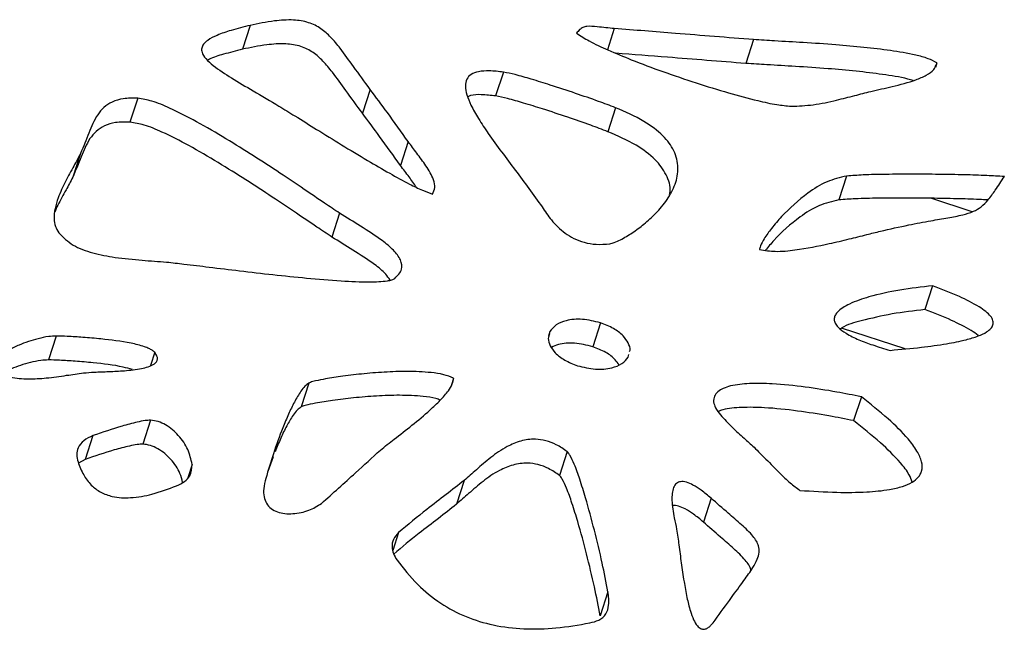
# Model space of a CAD drawing. Units: millimetres. Extents: x -517 to 774, y -1388 to 2864.
# Drawn here: x 246 to 358, y 2539 to 2608 of the extents above; entities that cross this region are included whole.
import ezdxf

# ---------------------------------------------------------------- set-up
doc = ezdxf.new("R2010")
doc.units = ezdxf.units.MM

msp = doc.modelspace()

# ---------------------------------------------------------------- linework, layer by layer
at = {"color": 7, "linetype": 'Continuous'}
for p, q in [((272.45, 2607.46), (271.58, 2604.76)), ((329.47, 2605.85), (328.59, 2603.15)), ((350.24, 2603.23), (350.07, 2602.7)), ((301.14, 2602.17), (300.26, 2599.47)), ((286.04, 2600.22), (285.17, 2597.51)), ((259.72, 2599.22), (258.84, 2596.51)), ((313.84, 2598.14), (312.97, 2595.43)), ((290.35, 2594.3), (289.48, 2591.6)), ((253.25, 2592.97), (252.37, 2590.27)), ((340.01, 2590.41), (339.14, 2587.71)), ((282.59, 2586.2), (281.71, 2583.5)), ((349.75, 2577.99), (348.87, 2575.29)), ((312.13, 2573.8), (311.25, 2571.09)), ((306.41, 2572.81), (306.24, 2572.3)), ((346.63, 2570.85), (339.42, 2573.19)), ((250.5, 2572.3), (249.62, 2569.6)), ((315.28, 2569.92), (315.35, 2570.21)), ((295.5, 2567.55), (295.21, 2566.64)), ((279.1, 2566.97), (278.22, 2564.27)), ((341.68, 2565.43), (340.8, 2562.73)), ((261.17, 2562.77), (260.29, 2560.07)), ((254.65, 2561.03), (253.77, 2558.33)), ((253.77, 2558.33), (253.02, 2557.91)), ((275.06, 2558.62), (274.46, 2556.96)), ((308.36, 2559.22), (307.48, 2556.52)), ((296.7, 2555.97), (295.82, 2553.27)), ((324.66, 2553.95), (323.78, 2551.25)), ((312.98, 2543.34), (312.1, 2540.63))]:
    msp.add_line(p, q, dxfattribs=at)
at = {"color": 8, "linetype": 'Continuous'}
for p, q in [((313.69, 2607.1), (312.92, 2604.71)), ((354.23, 2586.37), (349.54, 2587.89)), ((261.64, 2570.46), (261.16, 2568.98)), ((265.88, 2557.77), (265.38, 2556.24)), ((289.27, 2550.06), (288.61, 2548.02))]:
    msp.add_line(p, q, dxfattribs=at)
at = {"color": 7, "linetype": 'Continuous'}
for points, knots in [([(272.45, 2607.46), (271.73, 2607.28), (270.44, 2606.96), (268.81, 2606.41), (267.75, 2605.88), (267.17, 2605.38), (266.93, 2604.9), (266.97, 2604.32), (267.45, 2603.62), (268.58, 2602.64), (270.42, 2601.45), (272.95, 2599.96), (274.75, 2598.9), (275.72, 2598.33)], [0, 0, 0, 0, 0.130664, 0.23234, 0.308727, 0.352626, 0.388777, 0.422005, 0.47324, 0.53739, 0.670182, 0.821284, 1, 1, 1, 1]), ([(286.04, 2600.22), (285.42, 2601.08), (284.28, 2602.63), (282.87, 2604.62), (281.67, 2606.07), (280.52, 2607.12), (279.05, 2607.87), (277.17, 2608.14), (274.94, 2607.97), (273.36, 2607.65), (272.45, 2607.46)], [0, 0, 0, 0, 0.197076, 0.35494, 0.45458, 0.537102, 0.620724, 0.713183, 0.834828, 1, 1, 1, 1]), ([(313.69, 2607.1), (313.05, 2607.16), (312.02, 2607.27), (310.79, 2607.4), (310.11, 2607.24), (309.72, 2606.96), (309.53, 2606.71), (309.42, 2606.57)], [0, 0, 0, 0, 0.392995, 0.638813, 0.741302, 0.854057, 1, 1, 1, 1]), ([(309.42, 2606.57), (309.89, 2606.27), (311, 2605.56), (313.12, 2604.61), (315.9, 2603.44), (319.23, 2602.2), (322.91, 2600.95), (326.5, 2599.84), (329.56, 2599.02), (331.93, 2598.48), (333.19, 2598.36), (333.73, 2598.31)], [0, 0, 0, 0, 0.065952, 0.157589, 0.268793, 0.415807, 0.56934, 0.718001, 0.850475, 0.936042, 1, 1, 1, 1]), ([(329.47, 2605.85), (326.52, 2606.08), (321.26, 2606.5), (316, 2606.92), (313.69, 2607.1)], [0, 0, 0, 0, 0.561586, 1, 1, 1, 1]), ([(285.17, 2597.51), (284.54, 2598.37), (283.41, 2599.92), (281.99, 2601.92), (280.79, 2603.37), (279.64, 2604.42), (278.17, 2605.17), (276.3, 2605.44), (274.06, 2605.27), (272.49, 2604.94), (271.58, 2604.76)], [0, 0, 0, 0, 0.197076, 0.35494, 0.45458, 0.537102, 0.620724, 0.713183, 0.834828, 1, 1, 1, 1]), ([(350.24, 2603.23), (349.91, 2603.39), (349.15, 2603.77), (347.35, 2604.22), (344.92, 2604.64), (341.9, 2604.99), (338.61, 2605.28), (335.24, 2605.51), (332.14, 2605.68), (330.26, 2605.8), (329.47, 2605.85)], [0, 0, 0, 0, 0.051324, 0.119716, 0.256623, 0.399929, 0.552109, 0.729586, 0.885207, 1, 1, 1, 1]), ([(271.58, 2604.76), (270.86, 2604.57), (269.58, 2604.24), (268.23, 2603.85), (267.7, 2603.56), (267.63, 2603.52)], [0, 0, 0, 0, 0.529353, 0.941265, 1, 1, 1, 1]), ([(328.59, 2603.15), (325.64, 2603.38), (320.73, 2603.77), (315.82, 2604.16), (313.86, 2604.31)], [0, 0, 0, 0, 0.6014372, 1, 1, 1, 1]), ([(347.55, 2601.22), (347.35, 2601.27), (346.21, 2601.61), (344.04, 2601.92), (341.02, 2602.29), (337.73, 2602.58), (334.36, 2602.81), (331.26, 2602.98), (329.39, 2603.1), (328.59, 2603.15)], [0, 0, 0, 0, 0.031873, 0.182441, 0.340048, 0.507414, 0.702602, 0.873751, 1, 1, 1, 1]), ([(342.75, 2599.98), (343.55, 2600.17), (345.28, 2600.56), (347.45, 2601.1), (349, 2601.78), (349.88, 2602.32), (350.06, 2602.81), (350.13, 2603)], [0, 0, 0, 0, 0.285824, 0.613371, 0.773035, 0.913331, 1, 1, 1, 1]), ([(301.14, 2602.17), (300.6, 2602.24), (299.63, 2602.35), (298.36, 2602.27), (297.45, 2601.95), (296.91, 2601.36), (296.77, 2600.55), (296.98, 2599.54), (297.5, 2598.3), (298.33, 2596.84), (299.98, 2594.37), (302.51, 2591.07), (304.51, 2588.3), (305.51, 2586.91)], [0, 0, 0, 0, 0.065527, 0.116501, 0.157641, 0.19514, 0.240041, 0.292649, 0.354354, 0.438114, 0.531783, 0.766168, 1, 1, 1, 1]), ([(313.84, 2598.14), (313.2, 2598.38), (311.7, 2598.95), (309.23, 2599.79), (306.69, 2600.64), (304.41, 2601.34), (302.64, 2601.86), (301.58, 2602.08), (301.14, 2602.17)], [0, 0, 0, 0, 0.154505, 0.36128, 0.586729, 0.755113, 0.898143, 1, 1, 1, 1]), ([(290.35, 2594.3), (289.57, 2595.4), (288.17, 2597.38), (286.7, 2599.34), (286.04, 2600.22)], [0, 0, 0, 0, 0.553454, 1, 1, 1, 1]), ([(300.26, 2599.47), (299.72, 2599.53), (298.76, 2599.64), (297.64, 2599.62), (297.2, 2599.43), (297.09, 2599.38)], [0, 0, 0, 0, 0.490738, 0.872493, 1, 1, 1, 1]), ([(312.97, 2595.43), (312.32, 2595.68), (310.82, 2596.24), (308.35, 2597.09), (305.81, 2597.94), (303.53, 2598.64), (301.77, 2599.16), (300.7, 2599.38), (300.26, 2599.47)], [0, 0, 0, 0, 0.154505, 0.36128, 0.586729, 0.755113, 0.898143, 1, 1, 1, 1]), ([(333.73, 2598.31), (334.57, 2598.34), (336.36, 2598.42), (338.7, 2598.96), (340.85, 2599.5), (342.14, 2599.83), (342.75, 2599.98)], [0, 0, 0, 0, 0.259867, 0.556846, 0.790169, 1, 1, 1, 1]), ([(259.72, 2599.22), (259.17, 2599.22), (258.13, 2599.23), (256.81, 2598.84), (255.84, 2598.19), (254.88, 2597.03), (254.17, 2595.21), (253.57, 2593.74), (253.25, 2592.97)], [0, 0, 0, 0, 0.134013, 0.249988, 0.360958, 0.475681, 0.726952, 1, 1, 1, 1]), ([(282.59, 2586.2), (282.02, 2586.58), (280.68, 2587.47), (278.44, 2589), (275.76, 2590.79), (272.82, 2592.71), (269.68, 2594.67), (266.54, 2596.51), (263.74, 2597.93), (261.5, 2598.91), (260.26, 2599.12), (259.72, 2599.22)], [0, 0, 0, 0, 0.078374, 0.184999, 0.311137, 0.448075, 0.587172, 0.732529, 0.85935, 0.939726, 1, 1, 1, 1]), ([(275.72, 2598.33), (276.32, 2597.96), (277.75, 2597.08), (280.1, 2595.61), (282.83, 2593.93), (285.59, 2592.26), (288.15, 2590.77), (290.23, 2589.64), (291.83, 2588.83), (292.73, 2588.5), (293.11, 2588.37)], [0, 0, 0, 0, 0.106646, 0.250909, 0.417092, 0.589515, 0.73402, 0.860764, 0.941243, 1, 1, 1, 1]), ([(289.48, 2591.6), (288.7, 2592.69), (287.29, 2594.67), (285.82, 2596.64), (285.17, 2597.51)], [0, 0, 0, 0, 0.553454, 1, 1, 1, 1]), ([(313.18, 2582.74), (313.35, 2582.78), (313.79, 2582.89), (314.64, 2583.31), (315.79, 2583.99), (317.12, 2584.99), (318.48, 2586.22), (319.73, 2587.71), (320.66, 2589.44), (321.04, 2591.32), (320.6, 2593.25), (319.22, 2595.1), (316.91, 2596.81), (314.94, 2597.66), (313.84, 2598.14)], [0, 0, 0, 0, 0.021777, 0.054862, 0.125562, 0.202929, 0.288522, 0.38991, 0.490316, 0.586499, 0.679882, 0.76755, 0.870393, 1, 1, 1, 1]), ([(258.84, 2596.51), (258.29, 2596.52), (257.25, 2596.53), (255.93, 2596.14), (254.96, 2595.49), (254.01, 2594.32), (253.29, 2592.51), (252.69, 2591.04), (252.37, 2590.27)], [0, 0, 0, 0, 0.134013, 0.249988, 0.360958, 0.475681, 0.726952, 1, 1, 1, 1]), ([(281.71, 2583.5), (281.15, 2583.88), (279.8, 2584.77), (277.57, 2586.29), (274.89, 2588.09), (271.94, 2590.01), (268.8, 2591.96), (265.66, 2593.81), (262.86, 2595.23), (260.63, 2596.2), (259.38, 2596.42), (258.84, 2596.51)], [0, 0, 0, 0, 0.078374, 0.184999, 0.311137, 0.448075, 0.587172, 0.732529, 0.85935, 0.939726, 1, 1, 1, 1]), ([(319.96, 2588.31), (319.99, 2588.43), (320.13, 2589.14), (319.69, 2590.55), (318.35, 2592.4), (316.03, 2594.11), (314.06, 2594.96), (312.97, 2595.43)], [0, 0, 0, 0, 0.041043, 0.257609, 0.460921, 0.699427, 1, 1, 1, 1]), ([(293.11, 2588.37), (293.23, 2588.6), (293.47, 2589.1), (293.17, 2590.24), (292.42, 2591.54), (291.36, 2592.96), (290.68, 2593.87), (290.35, 2594.3)], [0, 0, 0, 0, 0.130101, 0.273159, 0.532108, 0.776995, 1, 1, 1, 1]), ([(253.25, 2592.97), (253, 2592.49), (252.43, 2591.43), (251.51, 2589.79), (250.77, 2588.18), (250.33, 2586.76), (250.21, 2585.68), (250.32, 2584.74), (250.63, 2584.22), (250.78, 2583.97)], [0, 0, 0, 0, 0.168891, 0.373856, 0.587485, 0.720887, 0.841251, 0.924792, 1, 1, 1, 1]), ([(291.3, 2589.13), (291.02, 2589.52), (290.43, 2590.35), (289.81, 2591.17), (289.48, 2591.6)], [0, 0, 0, 0, 0.4721671, 1, 1, 1, 1]), ([(357.87, 2590.35), (357.21, 2590.39), (355.7, 2590.48), (353.23, 2590.55), (350.41, 2590.6), (347.44, 2590.62), (344.58, 2590.6), (342.09, 2590.56), (340.63, 2590.45), (340.01, 2590.41)], [0, 0, 0, 0, 0.108479, 0.250313, 0.412037, 0.580162, 0.748464, 0.893522, 1, 1, 1, 1]), ([(252.37, 2590.27), (252.12, 2589.79), (251.56, 2588.73), (250.8, 2587.45), (250.43, 2586.59), (250.32, 2586.33)], [0, 0, 0, 0, 0.3654037, 0.8088576, 1, 1, 1, 1]), ([(340.01, 2590.41), (339.25, 2590.22), (337.57, 2589.82), (335.12, 2588.19), (333.08, 2586.37), (331.54, 2584.56), (330.74, 2583.45), (330.32, 2582.7), (330.16, 2582.28), (330.15, 2582.14), (330.15, 2582.08)], [0, 0, 0, 0, 0.152612, 0.334001, 0.63779, 0.77657, 0.891927, 0.965334, 0.985381, 1, 1, 1, 1]), ([(343.84, 2584.17), (344.91, 2584.41), (346.79, 2584.84), (349.36, 2585.32), (351.41, 2585.67), (353.05, 2585.97), (354.35, 2586.35), (355.31, 2586.93), (356.11, 2587.76), (356.95, 2588.93), (357.53, 2589.83), (357.87, 2590.35)], [0, 0, 0, 0, 0.190968, 0.338063, 0.450068, 0.548803, 0.625749, 0.690457, 0.766009, 0.865381, 1, 1, 1, 1]), ([(339.14, 2587.71), (338.37, 2587.52), (336.69, 2587.12), (334.24, 2585.49), (332.26, 2583.75), (331.13, 2582.38), (330.82, 2582.01)], [0, 0, 0, 0, 0.202795, 0.443831, 0.847514, 1, 1, 1, 1]), ([(356.02, 2587.7), (355.69, 2587.72), (354.5, 2587.79), (352.36, 2587.84), (349.53, 2587.9), (346.56, 2587.92), (343.7, 2587.9), (341.22, 2587.86), (339.75, 2587.75), (339.14, 2587.71)], [0, 0, 0, 0, 0.057897, 0.207778, 0.378678, 0.556342, 0.734193, 0.887481, 1, 1, 1, 1]), ([(288.84, 2578.83), (289.16, 2579.15), (289.75, 2579.72), (289.57, 2580.96), (288.68, 2582.08), (287.12, 2583.37), (285.01, 2584.7), (283.38, 2585.71), (282.59, 2586.2)], [0, 0, 0, 0, 0.140019, 0.25667, 0.382266, 0.525816, 0.77152, 1, 1, 1, 1]), ([(305.51, 2586.91), (305.85, 2586.41), (306.56, 2585.37), (307.79, 2584.13), (309.12, 2583.31), (310.32, 2582.85), (311.73, 2582.62), (312.67, 2582.7), (313.18, 2582.74)], [0, 0, 0, 0, 0.214304, 0.450098, 0.57038, 0.6957, 0.834818, 1, 1, 1, 1]), ([(250.78, 2583.97), (251.28, 2583.48), (252.31, 2582.46), (254.7, 2581.64), (257.33, 2581.13), (260.13, 2580.89), (262.07, 2580.74), (262.99, 2580.67)], [0, 0, 0, 0, 0.171795, 0.351385, 0.547986, 0.785777, 1, 1, 1, 1]), ([(330.15, 2582.08), (330.75, 2581.99), (332.13, 2581.8), (334.78, 2582.11), (337.55, 2582.62), (340.22, 2583.26), (342.14, 2583.75), (343.32, 2584.04), (343.84, 2584.17)], [0, 0, 0, 0, 0.1193347, 0.2750611, 0.5603728, 0.7302594, 0.8818613, 1, 1, 1, 1]), ([(288.3, 2578.62), (288.14, 2578.86), (287.71, 2579.51), (286.22, 2580.66), (284.14, 2582), (282.5, 2583.01), (281.71, 2583.5)], [0, 0, 0, 0, 0.112289, 0.3185763, 0.6716645, 1, 1, 1, 1]), ([(262.99, 2580.67), (263.65, 2580.6), (265.25, 2580.42), (268.01, 2580.08), (271.37, 2579.67), (275.05, 2579.24), (278.88, 2578.85), (282.55, 2578.54), (285.62, 2578.4), (287.54, 2578.47), (288.49, 2578.64), (288.73, 2578.78), (288.84, 2578.83)], [0, 0, 0, 0, 0.075078, 0.183967, 0.315956, 0.460332, 0.606412, 0.756406, 0.88176, 0.961391, 0.983324, 1, 1, 1, 1]), ([(349.75, 2577.99), (348.51, 2577.84), (346.03, 2577.56), (342.86, 2576.87), (340.45, 2576.05), (339.13, 2575.29), (338.67, 2574.61), (338.57, 2574.19), (338.69, 2573.73), (339.12, 2573.16), (340.04, 2572.5), (341.4, 2571.86), (343.08, 2571.23), (344.27, 2570.88), (344.93, 2570.68)], [0, 0, 0, 0, 0.184909, 0.367632, 0.492523, 0.589983, 0.619578, 0.646386, 0.672682, 0.701592, 0.755974, 0.830504, 0.906538, 1, 1, 1, 1]), ([(344.93, 2570.68), (346.12, 2570.79), (348.28, 2570.98), (351.16, 2571.38), (353.31, 2571.8), (354.83, 2572.25), (355.78, 2572.68), (356.34, 2573.11), (356.62, 2573.54), (356.63, 2574.05), (356.32, 2574.58), (355.76, 2575.11), (354.6, 2575.9), (352.57, 2576.9), (350.77, 2577.6), (349.75, 2577.99)], [0, 0, 0, 0, 0.167656, 0.305389, 0.415237, 0.487731, 0.544134, 0.578968, 0.607679, 0.63676, 0.667199, 0.703016, 0.746239, 0.857117, 1, 1, 1, 1]), ([(348.87, 2575.29), (347.62, 2575.15), (345.13, 2574.87), (342.04, 2574.12), (339.99, 2573.59), (339.35, 2573.15), (339.29, 2573.11)], [0, 0, 0, 0, 0.366893, 0.729445, 0.977251, 1, 1, 1, 1]), ([(354.94, 2572.33), (354.93, 2572.34), (354.7, 2572.57), (353.69, 2573.19), (351.71, 2574.21), (349.9, 2574.9), (348.87, 2575.29)], [0, 0, 0, 0, 0.0083614, 0.1526864, 0.5229081, 1, 1, 1, 1]), ([(312.13, 2573.8), (311.44, 2573.97), (310.11, 2574.29), (308.35, 2574.13), (307.04, 2573.64), (306.61, 2573.08), (306.41, 2572.81)], [0, 0, 0, 0, 0.303507, 0.588356, 0.798348, 1, 1, 1, 1]), ([(315.43, 2570.55), (315.45, 2570.6), (315.54, 2570.9), (315.29, 2571.54), (314.68, 2572.4), (313.59, 2573.23), (312.64, 2573.6), (312.13, 2573.8)], [0, 0, 0, 0, 0.041506, 0.240707, 0.446395, 0.7082, 1, 1, 1, 1]), ([(250.5, 2572.3), (250.21, 2572.29), (249.49, 2572.25), (248.06, 2571.92), (246.53, 2571.43), (245.13, 2570.74), (244.2, 2570.06), (243.52, 2569.26), (243.49, 2568.61), (243.48, 2568.29)], [0, 0, 0, 0, 0.08619, 0.213675, 0.460331, 0.60728, 0.748095, 0.877987, 1, 1, 1, 1]), ([(261.64, 2570.46), (261.55, 2570.54), (261.37, 2570.71), (260.96, 2570.91), (260.16, 2571.22), (258.34, 2571.64), (256, 2571.94), (253.6, 2572.15), (251.91, 2572.26), (250.91, 2572.29), (250.5, 2572.3)], [0, 0, 0, 0, 0.032018, 0.070549, 0.116546, 0.251915, 0.551262, 0.73214, 0.88892, 1, 1, 1, 1]), ([(306.35, 2572.55), (306.29, 2572.38), (306.15, 2571.96), (306.4, 2571.19), (307.02, 2570.33), (308.08, 2569.5), (309.03, 2569.14), (309.52, 2568.94)], [0, 0, 0, 0, 0.127424, 0.310551, 0.498771, 0.736617, 1, 1, 1, 1]), ([(311.25, 2571.09), (310.57, 2571.26), (309.24, 2571.58), (307.58, 2571.48), (306.84, 2571.13), (306.59, 2571.01)], [0, 0, 0, 0, 0.414184, 0.802906, 1, 1, 1, 1]), ([(253.58, 2568.13), (253.99, 2568.16), (254.94, 2568.23), (256.5, 2568.27), (258.3, 2568.37), (260.05, 2568.57), (261.32, 2568.91), (261.85, 2569.35), (261.99, 2569.68), (261.93, 2570.07), (261.74, 2570.32), (261.64, 2570.46)], [0, 0, 0, 0, 0.121206, 0.28056, 0.455551, 0.652155, 0.809551, 0.856882, 0.90027, 0.945536, 1, 1, 1, 1]), ([(314.22, 2569.04), (314.09, 2569.23), (313.74, 2569.77), (312.71, 2570.53), (311.76, 2570.9), (311.25, 2571.09)], [0, 0, 0, 0, 0.209785, 0.583485, 1, 1, 1, 1]), ([(249.62, 2569.6), (249.33, 2569.58), (248.61, 2569.54), (247.19, 2569.22), (245.64, 2568.74), (244.65, 2568.21), (244.27, 2568.01)], [0, 0, 0, 0, 0.1422619, 0.3526824, 0.759803, 1, 1, 1, 1]), ([(259.14, 2568.51), (258.79, 2568.6), (257.32, 2569), (255.12, 2569.23), (252.72, 2569.45), (251.03, 2569.56), (250.03, 2569.59), (249.62, 2569.6)], [0, 0, 0, 0, 0.111804, 0.467217, 0.681972, 0.868116, 1, 1, 1, 1]), ([(309.52, 2568.94), (310.21, 2568.78), (311.54, 2568.45), (313.29, 2568.62), (314.62, 2569.1), (315.07, 2569.65), (315.28, 2569.92)], [0, 0, 0, 0, 0.300206, 0.585981, 0.797553, 1, 1, 1, 1]), ([(243.48, 2568.29), (244.08, 2568.04), (245.32, 2567.54), (247.37, 2567.42), (249.48, 2567.53), (251.54, 2567.84), (252.94, 2568.04), (253.58, 2568.13)], [0, 0, 0, 0, 0.1779869, 0.369136, 0.5714721, 0.8041521, 1, 1, 1, 1]), ([(295.5, 2567.55), (295.13, 2567.69), (294.3, 2568), (292.51, 2568.23), (290.26, 2568.32), (287.63, 2568.23), (285.1, 2568.02), (282.8, 2567.74), (280.97, 2567.46), (279.84, 2567.22), (279.3, 2567.07), (279.16, 2567), (279.1, 2566.97)], [0, 0, 0, 0, 0.067251, 0.150252, 0.307011, 0.463306, 0.621746, 0.768908, 0.891106, 0.967097, 0.986782, 1, 1, 1, 1]), ([(287.21, 2559.39), (287.73, 2559.81), (288.91, 2560.74), (290.83, 2562.22), (292.59, 2563.68), (293.97, 2564.99), (294.82, 2565.97), (295.38, 2566.8), (295.47, 2567.32), (295.5, 2567.55)], [0, 0, 0, 0, 0.165248, 0.37573, 0.598902, 0.737653, 0.859403, 0.938266, 1, 1, 1, 1]), ([(279.1, 2566.97), (278.95, 2566.86), (278.59, 2566.59), (278.06, 2565.86), (277.43, 2564.81), (276.77, 2563.41), (275.96, 2561.47), (275.08, 2559.05), (274.5, 2557.11), (274.22, 2556.18)], [0, 0, 0, 0, 0.043921, 0.102858, 0.221875, 0.349445, 0.490341, 0.753981, 1, 1, 1, 1]), ([(341.68, 2565.43), (340.75, 2565.61), (338.63, 2566.03), (335.26, 2566.56), (331.95, 2566.91), (329.1, 2566.97), (327.22, 2566.78), (326.04, 2566.41), (325.4, 2566.02), (324.98, 2565.5), (324.95, 2565.07), (324.93, 2564.85)], [0, 0, 0, 0, 0.150109, 0.340734, 0.542074, 0.683441, 0.805897, 0.858754, 0.906764, 0.952405, 1, 1, 1, 1]), ([(294, 2565.06), (293.84, 2565.11), (293.21, 2565.34), (291.63, 2565.52), (289.38, 2565.63), (286.75, 2565.53), (284.22, 2565.32), (281.92, 2565.04), (280.09, 2564.75), (278.97, 2564.52), (278.43, 2564.37), (278.28, 2564.3), (278.22, 2564.27)], [0, 0, 0, 0, 0.031278, 0.11748, 0.280285, 0.442608, 0.607158, 0.759996, 0.886907, 0.965828, 0.986272, 1, 1, 1, 1]), ([(324.93, 2564.85), (324.99, 2564.63), (325.13, 2564.11), (325.9, 2563.14), (327, 2562), (328.32, 2560.81), (329.15, 2560.06), (329.52, 2559.71)], [0, 0, 0, 0, 0.116453, 0.263777, 0.537158, 0.787272, 1, 1, 1, 1]), ([(334.72, 2554.83), (336.12, 2554.74), (338.67, 2554.58), (342.07, 2554.61), (344.56, 2554.84), (346.28, 2555.23), (347.4, 2555.69), (348.16, 2556.28), (348.6, 2557.08), (348.57, 2558.12), (347.98, 2559.37), (346.73, 2561.03), (344.61, 2563.09), (342.71, 2564.61), (341.68, 2565.43)], [0, 0, 0, 0, 0.150136, 0.272482, 0.369882, 0.42873, 0.47759, 0.519174, 0.556953, 0.60769, 0.665187, 0.732825, 0.854876, 1, 1, 1, 1]), ([(278.22, 2564.27), (278.07, 2564.16), (277.71, 2563.89), (277.18, 2563.16), (276.56, 2562.1), (275.89, 2560.71), (275.49, 2559.73), (275.28, 2559.21)], [0, 0, 0, 0, 0.089573, 0.209768, 0.452491, 0.712658, 1, 1, 1, 1]), ([(340.8, 2562.73), (339.87, 2562.91), (337.75, 2563.33), (334.38, 2563.85), (331.06, 2564.21), (328.23, 2564.26), (326.43, 2564.12), (325.63, 2563.83), (325.45, 2563.77)], [0, 0, 0, 0, 0.178637, 0.40549, 0.645094, 0.813328, 0.959056, 1, 1, 1, 1]), ([(261.17, 2562.77), (260.96, 2562.76), (260.44, 2562.74), (259.37, 2562.49), (257.37, 2561.97), (255.74, 2561.41), (254.65, 2561.03)], [0, 0, 0, 0, 0.085536, 0.214592, 0.478277, 1, 1, 1, 1]), ([(265.88, 2557.77), (265.76, 2558.34), (265.5, 2559.46), (264.45, 2561.03), (263.22, 2562.11), (262.05, 2562.66), (261.46, 2562.73), (261.17, 2562.77)], [0, 0, 0, 0, 0.274618, 0.544582, 0.785241, 0.893734, 1, 1, 1, 1]), ([(347.44, 2555.78), (347.34, 2556.05), (347.05, 2556.8), (345.83, 2558.32), (343.74, 2560.39), (341.83, 2561.9), (340.8, 2562.73)], [0, 0, 0, 0, 0.102843, 0.284085, 0.61113, 1, 1, 1, 1]), ([(254.65, 2561.03), (254.28, 2560.86), (253.55, 2560.53), (252.96, 2559.73), (252.76, 2558.89), (252.89, 2558.33), (252.96, 2558.05)], [0, 0, 0, 0, 0.289957, 0.562736, 0.776775, 1, 1, 1, 1]), ([(308.36, 2559.22), (307.96, 2559.5), (307.23, 2560.01), (305.97, 2560.49), (304.55, 2560.69), (303.02, 2560.46), (301.32, 2559.72), (299.67, 2558.58), (298.15, 2557.24), (297.16, 2556.37), (296.7, 2555.97)], [0, 0, 0, 0, 0.095053, 0.175864, 0.250664, 0.364896, 0.489898, 0.669659, 0.847605, 1, 1, 1, 1]), ([(260.29, 2560.07), (260.09, 2560.06), (259.56, 2560.03), (258.49, 2559.79), (256.49, 2559.27), (254.86, 2558.71), (253.77, 2558.33)], [0, 0, 0, 0, 0.0855356, 0.2145916, 0.478277, 1, 1, 1, 1]), ([(264.81, 2555.73), (264.73, 2556.07), (264.51, 2556.98), (263.56, 2558.33), (262.35, 2559.41), (261.17, 2559.96), (260.58, 2560.03), (260.29, 2560.07)], [0, 0, 0, 0, 0.187833, 0.490095, 0.759547, 0.88102, 1, 1, 1, 1]), ([(280.53, 2553.36), (281.82, 2554.51), (284.06, 2556.51), (286.27, 2558.54), (287.21, 2559.39)], [0, 0, 0, 0, 0.576496, 1, 1, 1, 1]), ([(329.52, 2559.71), (329.97, 2559.26), (330.95, 2558.3), (332.28, 2556.93), (333.52, 2555.72), (334.35, 2555.11), (334.72, 2554.83)], [0, 0, 0, 0, 0.2691347, 0.5805886, 0.8123976, 1, 1, 1, 1]), ([(312.98, 2543.34), (312.77, 2544.43), (312.32, 2546.76), (311.46, 2550.31), (310.6, 2553.48), (309.84, 2555.96), (309.27, 2557.57), (308.83, 2558.56), (308.54, 2559.04), (308.41, 2559.17), (308.36, 2559.22)], [0, 0, 0, 0, 0.2052939, 0.4394753, 0.6689038, 0.8014131, 0.9076545, 0.9720416, 0.9886086, 1, 1, 1, 1]), ([(252.96, 2558.05), (253.14, 2557.56), (253.48, 2556.66), (254.35, 2555.46), (255.49, 2554.58), (257.08, 2554.01), (259.13, 2553.94), (261.59, 2554.4), (263.22, 2555.01), (264.13, 2555.35)], [0, 0, 0, 0, 0.136656, 0.248302, 0.344307, 0.438045, 0.581995, 0.766322, 1, 1, 1, 1]), ([(264.13, 2555.35), (264.45, 2555.51), (265.05, 2555.8), (265.81, 2556.59), (265.85, 2557.32), (265.88, 2557.77)], [0, 0, 0, 0, 0.29521, 0.569636, 1, 1, 1, 1]), ([(307.48, 2556.52), (307.09, 2556.8), (306.35, 2557.31), (305.09, 2557.79), (303.68, 2557.99), (302.14, 2557.75), (300.44, 2557.02), (298.8, 2555.88), (297.27, 2554.53), (296.28, 2553.67), (295.82, 2553.27)], [0, 0, 0, 0, 0.095053, 0.175864, 0.250664, 0.364896, 0.489898, 0.669659, 0.847605, 1, 1, 1, 1]), ([(274.22, 2556.18), (274.12, 2555.8), (273.96, 2555.13), (273.98, 2554.17), (274.24, 2553.39), (274.77, 2552.76), (275.54, 2552.36), (276.4, 2552.18), (277.64, 2552.18), (279.15, 2552.49), (280.07, 2553.07), (280.53, 2553.36)], [0, 0, 0, 0, 0.1438271, 0.2549769, 0.340694, 0.417846, 0.4883452, 0.5626195, 0.6443821, 0.8237453, 1, 1, 1, 1]), ([(296.7, 2555.97), (296.02, 2555.43), (294.62, 2554.32), (292.07, 2552.41), (290.32, 2550.94), (289.27, 2550.06)], [0, 0, 0, 0, 0.275092, 0.562699, 1, 1, 1, 1]), ([(312.1, 2540.63), (311.89, 2541.72), (311.44, 2544.05), (310.58, 2547.61), (309.73, 2550.78), (308.96, 2553.26), (308.39, 2554.87), (307.95, 2555.86), (307.67, 2556.34), (307.54, 2556.47), (307.48, 2556.52)], [0, 0, 0, 0, 0.205294, 0.439475, 0.668904, 0.801413, 0.907655, 0.972042, 0.988609, 1, 1, 1, 1]), ([(324.66, 2553.95), (324.29, 2554.26), (323.65, 2554.79), (322.71, 2555.41), (322.01, 2555.73), (321.52, 2555.83), (321.21, 2555.83), (320.95, 2555.76), (320.63, 2555.56), (320.37, 2555.13), (320.23, 2554.47), (320.2, 2553.32), (320.37, 2552.39), (320.49, 2551.72)], [0, 0, 0, 0, 0.148227, 0.258108, 0.336929, 0.371485, 0.401886, 0.430829, 0.460693, 0.537442, 0.631144, 0.73796, 1, 1, 1, 1]), ([(325.13, 2540.16), (325.74, 2541.01), (326.81, 2542.51), (328.27, 2544.47), (329.29, 2545.9), (329.88, 2546.96), (330.14, 2547.77), (330.08, 2548.68), (329.37, 2549.78), (328.08, 2550.97), (326.45, 2552.38), (325.3, 2553.38), (324.66, 2553.95)], [0, 0, 0, 0, 0.195011, 0.344796, 0.456615, 0.522855, 0.574974, 0.61914, 0.687378, 0.778425, 0.875256, 1, 1, 1, 1]), ([(295.82, 2553.27), (295.14, 2552.72), (293.75, 2551.62), (291.3, 2549.79), (289.66, 2548.42), (288.72, 2547.62)], [0, 0, 0, 0, 0.287849, 0.588794, 1, 1, 1, 1]), ([(323.78, 2551.25), (323.41, 2551.56), (322.78, 2552.09), (321.84, 2552.7), (321.13, 2553.03), (320.65, 2553.12), (320.41, 2553.14), (320.32, 2553.11), (320.31, 2553.11)], [0, 0, 0, 0, 0.36596, 0.637247, 0.831849, 0.917166, 0.992223, 1, 1, 1, 1]), ([(320.49, 2551.72), (320.58, 2551.29), (320.8, 2550.27), (321.02, 2548.57), (321.28, 2546.59), (321.56, 2544.62), (321.89, 2542.8), (322.23, 2541.36), (322.62, 2540.28), (322.96, 2539.64), (323.29, 2539.3), (323.49, 2539.18), (323.68, 2539.12), (323.85, 2539.12), (324.07, 2539.16), (324.34, 2539.29), (324.73, 2539.62), (324.97, 2539.94), (325.13, 2540.16)], [0, 0, 0, 0, 0.089221, 0.210988, 0.351715, 0.497717, 0.619766, 0.726314, 0.793626, 0.842921, 0.858536, 0.871501, 0.879486, 0.887753, 0.897058, 0.916622, 0.942793, 1, 1, 1, 1]), ([(329.16, 2545.78), (329.16, 2545.8), (329.13, 2546.19), (328.45, 2547.08), (327.22, 2548.26), (325.57, 2549.68), (324.42, 2550.68), (323.78, 2551.25)], [0, 0, 0, 0, 0.009408, 0.186892, 0.423697, 0.67555, 1, 1, 1, 1]), ([(289.27, 2550.06), (289.05, 2549.81), (288.61, 2549.34), (288.47, 2548.49), (288.63, 2547.68), (288.93, 2547.2), (289.09, 2546.95)], [0, 0, 0, 0, 0.291085, 0.562937, 0.77658, 1, 1, 1, 1]), ([(289.09, 2546.95), (289.82, 2546.01), (291.2, 2544.24), (293.89, 2542.04), (296.84, 2540.46), (300.08, 2539.48), (303.56, 2539.08), (307.25, 2539.19), (309.65, 2539.61), (310.91, 2539.84)], [0, 0, 0, 0, 0.159131, 0.297749, 0.424826, 0.549661, 0.686549, 0.835632, 1, 1, 1, 1]), ([(310.91, 2539.84), (311.27, 2539.92), (312.04, 2540.1), (312.83, 2540.83), (313.15, 2541.96), (313.04, 2542.83), (312.98, 2543.34)], [0, 0, 0, 0, 0.20047, 0.428119, 0.665918, 1, 1, 1, 1])]:
    msp.add_open_spline(points, degree=3, knots=knots, dxfattribs=at)

doc.saveas('drawing.dxf')
